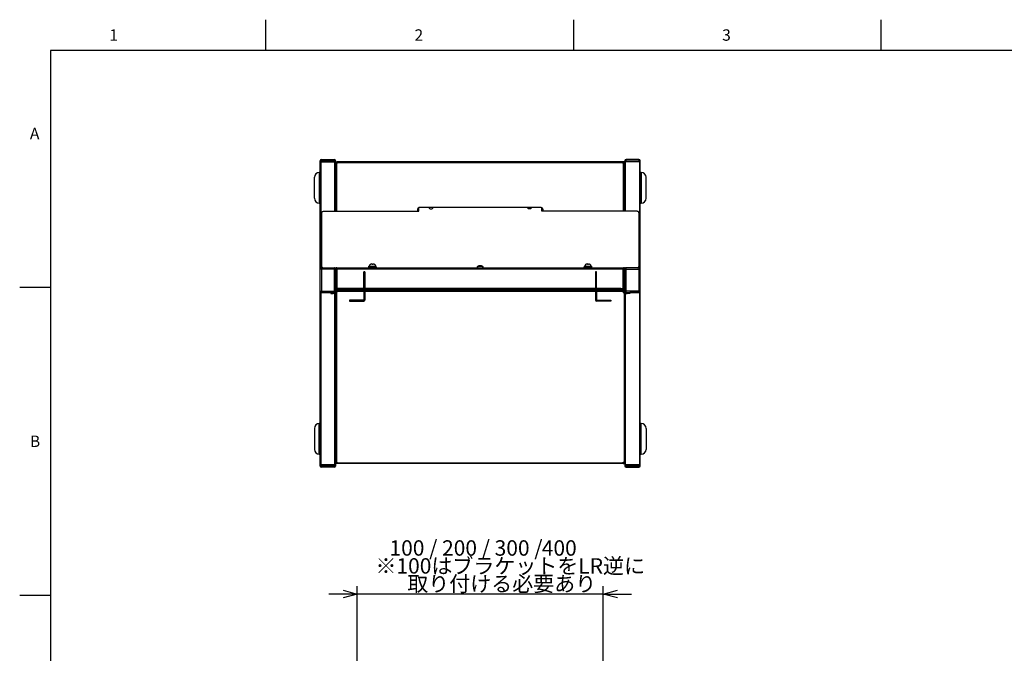
# Model space of a CAD drawing. Extents: x 0 to 4200, y 0 to 2970.
# Drawn here: x 200 to 1800, y 1891 to 2920 of the extents above; entities that cross this region are included whole.
import ezdxf

# ---------------------------------------------------------------- set-up
doc = ezdxf.new("R2010")
doc.units = 0
doc.header["$LTSCALE"] = 10
doc.layers.get('0').update_dxf_attribs({"linetype": 'CONTINUOUS'})
doc.layers.add('外形線', color=7, linetype='CONTINUOUS')
doc.styles.add('SLDTEXTSTYLE0', font='HGRGE.TTC')
doc.styles.add('SLDTEXTSTYLE1', font='HGRGE.TTC', dxfattribs={"bigfont": 'bigfont'})
doc.dimstyles.new('SLDDIMSTYLE1', dxfattribs={"dimtxt": 25, "dimasz": 23, "dimexe": 0, "dimexo": 0.0625, "dimgap": 6.25, "dimtad": 2, "dimrnd": 1e-09, "dimzin": 12, "dimdsep": 46, "dimtxsty": 'SLDTEXTSTYLE0', "dimblk1": 'OPEN30', "dimblk2": 'OPEN30', "dimsah": 1, "dimcen": 0.09, "dimadec": 0, "dimazin": 0, "dimtfac": 1, "dimtmove": 0, "dimatfit": 3, "dimldrblk": 'OPEN30', "dimfxl": 1, "dimtolj": 1, "dimtzin": 12, "dimarcsym": 0})

# ---------------------------------------------------------------- blocks, each defined once
blk = doc.blocks.new('_OPEN30')
at = {"color": 0, "linetype": 'ByBlock'}
for p, q in [((-1, 0.267949), (0, 0)), ((0, 0), (-1, -0.267949)), ((0, 0), (-1, 0))]:
    blk.add_line(p, q, dxfattribs=at)
blk = doc.blocks.new('_D_4')
at = {"color": 7, "linetype": 'Continuous', "transparency": 16777216}
for p, q in [((748.5, 1987), (702.5, 1987)), ((748.5, 1827.7), (748.5, 1999.7)), ((1148.5, 1987), (748.5, 1987)), ((1148.5, 1813.7), (1148.5, 1999.7)), ((1148.5, 1987), (1194.5, 1987))]:
    blk.add_line(p, q, dxfattribs=at)
at = {"color": 7, "linetype": 'Continuous', "transparency": 16777216, "xscale": 23, "yscale": 23}
blk.add_blockref('_OPEN30', (748.5, 1987, -29), dxfattribs=at)
at = {"color": 7, "linetype": 'Continuous', "transparency": 16777216, "xscale": 23, "yscale": 23, "rotation": 180}
blk.add_blockref('_OPEN30', (1148.5, 1987, -29), dxfattribs=at)
at = {"color": 7, "linetype": 'Continuous', "transparency": 16777216, "char_height": 25, "attachment_point": 1}
for s, insert, style in [('100 / 200 / 300 / ', (801, 2074.3), 'SLDTEXTSTYLE0'), ('400', (1048.5, 2074.3), 'SLDTEXTSTYLE0'), ('※100はブラケットをLR逆に', (778.2, 2045.2), 'SLDTEXTSTYLE1'), ('取り付ける必要あり', (829.9, 2016.1), 'SLDTEXTSTYLE1')]:
    blk.add_mtext(s, dxfattribs=dict(at, insert=insert, style=style))

msp = doc.modelspace()

# ---------------------------------------------------------------- linework, layer by layer
at = {"color": 7, "linetype": 'Continuous'}
for p, q in [((600, 2870), (600, 2920)), ((1100, 2920), (1100, 2870)), ((1600, 2870), (1600, 2920)), ((250, 2870), (250, 100)), ((4100, 2870), (250, 2870)), ((250, 2485), (200, 2485)), ((200, 1985), (250, 1985))]:
    msp.add_line(p, q, dxfattribs=at)
at = {"color": 1, "linetype": 'Continuous'}
for p, q in [((688.451384, 2690.959907), (690.451384, 2690.959907)), ((689.651384, 2688.959907), (689.651384, 2600.91401)), ((690.451384, 2692.959907), (690.451384, 2690.959907)), ((711.451384, 2690.959907), (690.451384, 2690.959907)), ((690.451384, 2690.959907), (690.451384, 2688.959907)), ((711.451384, 2690.959907), (711.451384, 2692.959907)), ((711.451384, 2690.959907), (713.451384, 2690.959907)), ((711.451384, 2688.959907), (711.451384, 2690.959907)), ((712.251384, 2609.064884), (712.251384, 2688.959907)), ((714.951384, 2688.959907), (714.951384, 2687.359907)), ((1181.951384, 2688.959907), (1181.951384, 2687.359907)), ((1185.451384, 2690.959907), (1183.451384, 2690.959907)), ((1184.651384, 2609.064884), (1184.651384, 2688.959907)), ((1185.451384, 2690.959907), (1185.451384, 2692.959907)), ((1185.451384, 2690.959907), (1206.451384, 2690.959907)), ((1185.451384, 2688.959907), (1185.451384, 2690.959907)), ((1206.451384, 2692.959907), (1206.451384, 2690.959907)), ((1208.451384, 2690.959907), (1206.451384, 2690.959907)), ((1206.451384, 2690.959907), (1206.451384, 2688.959907)), ((1207.251384, 2688.959907), (1207.251384, 2600.91401)), ((715.551384, 2609.064884), (715.551384, 2686.359907)), ((1180.951384, 2687.359907), (715.951384, 2687.359907)), ((1181.351384, 2609.064884), (1181.351384, 2686.359907)), ((686.951384, 2671.959907), (686.951384, 2621.959907)), ((1209.951384, 2671.959907), (1209.951384, 2621.959907)), ((690.451384, 2514.959907), (688.451384, 2514.959907)), ((690.451384, 2516.959907), (690.451384, 2514.959907)), ((690.451384, 2514.959907), (690.451384, 2478.959907)), ((711.451384, 2514.959907), (690.451384, 2514.959907)), ((711.451384, 2514.959907), (711.451384, 2516.959907)), ((711.451384, 2478.959907), (711.451384, 2514.959907)), ((713.451384, 2514.959907), (711.451384, 2514.959907)), ((713.951384, 2516.159907), (714.165743, 2516.159907)), ((713.951384, 2515.359907), (715.551384, 2515.359907)), ((714.751384, 2516.959907), (714.751384, 2516.745547)), ((715.551384, 2516.959907), (715.551384, 2515.359907)), ((715.951384, 2515.359907), (1180.951384, 2515.359907)), ((1181.351384, 2516.959907), (1181.351384, 2515.359907)), ((1182.951384, 2515.359907), (1181.351384, 2515.359907)), ((1182.151384, 2516.959907), (1182.151384, 2516.745547)), ((1182.951384, 2516.159907), (1182.737025, 2516.159907)), ((1183.451384, 2514.959907), (1185.451384, 2514.959907)), ((1185.451384, 2514.959907), (1185.451384, 2516.959907)), ((1185.451384, 2514.959907), (1206.451384, 2514.959907)), ((1185.451384, 2478.959907), (1185.451384, 2514.959907)), ((1206.451384, 2516.959907), (1206.451384, 2514.959907)), ((1206.451384, 2514.959907), (1206.451384, 2478.959907)), ((1206.451384, 2514.959907), (1208.451384, 2514.959907)), ((713.951384, 2501.459907), (713.451384, 2501.459907)), ((713.451384, 2497.459907), (713.951384, 2497.459907)), ((713.951384, 2496.459907), (713.451384, 2496.459907)), ((759.351384, 2510.377939), (760.951384, 2510.377939)), ((1137.551384, 2510.377939), (1135.951384, 2510.377939)), ((1182.951384, 2501.459907), (1183.451384, 2501.459907)), ((1183.451384, 2497.459907), (1182.951384, 2497.459907)), ((1182.951384, 2496.459907), (1183.451384, 2496.459907)), ((713.451384, 2492.459907), (713.951384, 2492.459907)), ((719.951384, 2481.959907), (719.951384, 2483.559907)), ((760.951384, 2483.711273), (759.351384, 2483.711273)), ((1135.951384, 2483.711273), (1137.551384, 2483.711273)), ((1176.951384, 2481.959907), (1176.951384, 2483.559907)), ((1183.451384, 2492.459907), (1182.951384, 2492.459907)), ((688.451384, 2478.959907), (690.451384, 2478.959907)), ((689.651384, 2476.911426), (689.651384, 2196.959907)), ((690.451384, 2478.959907), (711.451384, 2478.959907)), ((690.451384, 2478.959907), (690.451384, 2476.959907)), ((709.551384, 2475.359907), (709.551384, 2476.959907)), ((711.451384, 2478.959907), (713.451384, 2478.959907)), ((711.451384, 2476.959907), (711.451384, 2478.959907)), ((712.251384, 2196.959907), (712.251384, 2475.359907)), ((715.551384, 2476.959907), (713.951384, 2476.959907)), ((713.951384, 2475.359907), (713.951384, 2476.959907)), ((714.751384, 2475.574266), (714.751384, 2201.032067)), ((759.351384, 2479.759907), (715.951384, 2479.759907)), ((759.351384, 2478.281468), (715.951384, 2478.281468)), ((740.951384, 2462.959907), (740.951384, 2464.559907)), ((759.351384, 2478.79324), (760.951384, 2478.79324)), ((759.351384, 2464.559907), (759.351384, 2462.959907)), ((759.351384, 2464.559907), (760.951384, 2464.559907)), ((1135.951384, 2479.759907), (760.951384, 2479.759907)), ((1135.951384, 2478.281468), (760.951384, 2478.281468)), ((1137.551384, 2478.79324), (1135.951384, 2478.79324)), ((1137.551384, 2464.559907), (1135.951384, 2464.559907)), ((1180.951384, 2479.759907), (1137.551384, 2479.759907)), ((1180.951384, 2478.281468), (1137.551384, 2478.281468)), ((1137.551384, 2464.559907), (1137.551384, 2462.959907)), ((1155.951384, 2462.959907), (1155.951384, 2464.559907)), ((1181.351384, 2476.959907), (1182.951384, 2476.959907)), ((1182.151384, 2475.574266), (1182.151384, 2201.032067)), ((1182.951384, 2475.359907), (1182.951384, 2476.959907)), ((1185.451384, 2478.959907), (1183.451384, 2478.959907)), ((1184.651384, 2196.959907), (1184.651384, 2475.359907)), ((1206.451384, 2478.959907), (1185.451384, 2478.959907)), ((1185.451384, 2476.959907), (1185.451384, 2478.959907)), ((1187.351384, 2475.359907), (1187.351384, 2476.959907)), ((1208.451384, 2478.959907), (1206.451384, 2478.959907)), ((1206.451384, 2478.959907), (1206.451384, 2476.959907)), ((1207.251384, 2476.911426), (1207.251384, 2196.959907)), ((713.951384, 2462.810031), (713.451384, 2462.810031)), ((713.451384, 2462.648838), (713.951384, 2462.648838)), ((713.951384, 2462.118918), (713.451384, 2462.118918)), ((713.451384, 2458.040758), (713.951384, 2458.040758)), ((713.951384, 2457.041367), (713.451384, 2457.041367)), ((713.951384, 2453.124401), (713.451384, 2453.124401)), ((1182.951384, 2462.810031), (1183.451384, 2462.810031)), ((1183.451384, 2462.648838), (1182.951384, 2462.648838)), ((1182.951384, 2462.118918), (1183.451384, 2462.118918)), ((1183.451384, 2458.040758), (1182.951384, 2458.040758)), ((1182.951384, 2457.041367), (1183.451384, 2457.041367)), ((1182.951384, 2453.124401), (1183.451384, 2453.124401)), ((713.951384, 2322.444734), (713.451384, 2322.444734)), ((1182.951384, 2322.444734), (1183.451384, 2322.444734)), ((713.451384, 2320.135333), (713.951384, 2320.135333)), ((713.951384, 2319.269308), (713.451384, 2319.269308)), ((713.451384, 2314.650506), (713.951384, 2314.650506)), ((713.951384, 2313.78448), (713.451384, 2313.78448)), ((713.951384, 2311.475079), (713.451384, 2311.475079)), ((713.951384, 2310.161374), (713.451384, 2310.161374)), ((713.451384, 2310.00018), (713.951384, 2310.00018)), ((713.951384, 2309.470261), (713.451384, 2309.470261)), ((713.451384, 2305.392101), (713.951384, 2305.392101)), ((713.951384, 2304.39271), (713.451384, 2304.39271)), ((1183.451384, 2320.135333), (1182.951384, 2320.135333)), ((1182.951384, 2319.269308), (1183.451384, 2319.269308)), ((1183.451384, 2314.650506), (1182.951384, 2314.650506)), ((1182.951384, 2313.78448), (1183.451384, 2313.78448)), ((1182.951384, 2311.475079), (1183.451384, 2311.475079)), ((1182.951384, 2310.161374), (1183.451384, 2310.161374)), ((1183.451384, 2310.00018), (1182.951384, 2310.00018)), ((1182.951384, 2309.470261), (1183.451384, 2309.470261)), ((1183.451384, 2305.392101), (1182.951384, 2305.392101)), ((1182.951384, 2304.39271), (1183.451384, 2304.39271)), ((713.951384, 2300.475743), (713.451384, 2300.475743)), ((1182.951384, 2300.475743), (1183.451384, 2300.475743)), ((686.951384, 2213.959907), (686.951384, 2263.959907)), ((1209.951384, 2213.959907), (1209.951384, 2263.959907)), ((690.451384, 2194.959907), (688.451384, 2194.959907)), ((690.451384, 2196.959907), (690.451384, 2194.959907)), ((690.451384, 2194.959907), (711.451384, 2194.959907)), ((690.451384, 2194.959907), (690.451384, 2192.959907)), ((711.451384, 2194.959907), (711.451384, 2196.959907)), ((713.451384, 2194.959907), (711.451384, 2194.959907)), ((711.451384, 2192.959907), (711.451384, 2194.959907)), ((714.951384, 2199.759907), (714.951384, 2198.959907)), ((1180.951384, 2199.335971), (715.951384, 2199.335971)), ((1181.951384, 2199.759907), (1181.951384, 2198.959907)), ((1183.451384, 2194.959907), (1185.451384, 2194.959907)), ((1185.451384, 2194.959907), (1185.451384, 2196.959907)), ((1206.451384, 2194.959907), (1185.451384, 2194.959907)), ((1185.451384, 2192.959907), (1185.451384, 2194.959907)), ((1206.451384, 2196.959907), (1206.451384, 2194.959907)), ((1206.451384, 2194.959907), (1208.451384, 2194.959907)), ((1206.451384, 2194.959907), (1206.451384, 2192.959907))]:
    msp.add_line(p, q, dxfattribs=at)
at = {"layer": '外形線', "linetype": 'Continuous'}
for p, q in [((688.451384, 2688.959907), (688.451384, 2690.959907)), ((688.451384, 2515.759907), (688.451384, 2688.959907)), ((688.451384, 2688.959907), (689.651384, 2688.959907)), ((689.651384, 2688.959907), (712.251384, 2688.959907)), ((690.451384, 2692.959907), (711.451384, 2692.959907)), ((690.451384, 2688.959907), (711.451384, 2688.959907)), ((712.251384, 2688.959907), (713.451384, 2688.959907)), ((713.451384, 2690.959907), (713.451384, 2688.959907)), ((713.451384, 2688.959907), (713.451384, 2609.064884)), ((713.951384, 2687.359907), (713.951384, 2688.959907)), ((713.951384, 2688.959907), (714.951384, 2688.959907)), ((714.951384, 2688.959907), (715.951384, 2688.959907)), ((1180.951384, 2688.959907), (715.951384, 2688.959907)), ((715.951384, 2688.959907), (715.951384, 2687.359907)), ((1180.951384, 2688.959907), (1180.951384, 2687.359907)), ((1181.951384, 2688.959907), (1180.951384, 2688.959907)), ((1182.951384, 2688.959907), (1181.951384, 2688.959907)), ((1182.951384, 2687.359907), (1182.951384, 2688.959907)), ((1183.451384, 2690.959907), (1183.451384, 2688.959907)), ((1183.451384, 2688.959907), (1183.451384, 2609.064884)), ((1184.651384, 2688.959907), (1183.451384, 2688.959907)), ((1207.251384, 2688.959907), (1184.651384, 2688.959907)), ((1206.451384, 2692.959907), (1185.451384, 2692.959907)), ((1206.451384, 2688.959907), (1185.451384, 2688.959907)), ((1208.451384, 2688.959907), (1207.251384, 2688.959907)), ((1208.451384, 2688.959907), (1208.451384, 2690.959907)), ((1208.451384, 2515.759907), (1208.451384, 2688.959907)), ((714.951384, 2687.359907), (713.951384, 2687.359907)), ((713.951384, 2609.064884), (713.951384, 2686.359907)), ((715.551384, 2686.359907), (713.951384, 2686.359907)), ((714.951384, 2687.359907), (715.951384, 2687.359907)), ((715.551384, 2686.359907), (715.951384, 2686.359907)), ((715.951384, 2686.359907), (715.951384, 2687.359907)), ((1180.951384, 2686.359907), (1180.951384, 2687.359907)), ((1181.951384, 2687.359907), (1180.951384, 2687.359907)), ((1181.351384, 2686.359907), (1180.951384, 2686.359907)), ((1181.351384, 2686.359907), (1182.951384, 2686.359907)), ((1181.951384, 2687.359907), (1182.951384, 2687.359907)), ((1182.951384, 2609.064884), (1182.951384, 2686.359907)), ((678.951384, 2629.959907), (678.951384, 2663.959907)), ((688.451384, 2671.959907), (686.951384, 2671.959907)), ((713.951384, 2671.959907), (713.451384, 2671.959907)), ((1183.451384, 2671.959907), (1182.951384, 2671.959907)), ((1209.951384, 2671.959907), (1208.451384, 2671.959907)), ((1217.951384, 2629.959907), (1217.951384, 2663.959907)), ((713.451384, 2643.959907), (713.951384, 2643.959907)), ((1183.451384, 2643.959907), (1182.951384, 2643.959907)), ((686.951384, 2621.959907), (688.451384, 2621.959907)), ((695.451384, 2609.064884), (848.451384, 2609.064884)), ((846.451384, 2611.959907), (846.451384, 2609.064884)), ((848.451384, 2609.064884), (848.451384, 2614.788334)), ((1047.451384, 2614.959907), (849.451384, 2614.959907)), ((865.451384, 2614.959907), (865.451384, 2614.364077)), ((871.451384, 2614.364077), (871.451384, 2614.959907)), ((1025.451384, 2614.364077), (1025.451384, 2614.959907)), ((1031.451384, 2614.959907), (1031.451384, 2614.364077)), ((1048.451384, 2609.064884), (1048.451384, 2614.788334)), ((1201.451384, 2609.064884), (1048.451384, 2609.064884)), ((1050.451384, 2611.959907), (1050.451384, 2609.064884)), ((1208.451384, 2621.959907), (1209.951384, 2621.959907)), ((689.451384, 2600.257114), (689.451384, 2517.312586)), ((690.451384, 2606.415288), (690.451384, 2519.231461)), ((1206.451384, 2606.415288), (1206.451384, 2519.231461)), ((1207.451384, 2600.257114), (1207.451384, 2517.312586)), ((688.451384, 2514.959907), (688.451384, 2515.759907)), ((688.451384, 2478.959907), (688.451384, 2514.959907)), ((689.451384, 2517.312586), (691.033167, 2517.312586)), ((689.451384, 2517.312586), (689.451384, 2516.943123)), ((689.651384, 2516.959907), (690.451384, 2516.959907)), ((690.451384, 2519.231461), (690.451384, 2518.553023)), ((690.451384, 2516.959907), (711.451384, 2516.959907)), ((691.051384, 2517.294534), (691.051384, 2516.959907)), ((711.451384, 2516.959907), (712.251384, 2516.959907)), ((713.125675, 2516.581865), (714.071714, 2516.581865)), ((713.442771, 2515.903426), (713.951384, 2515.903426)), ((713.451384, 2514.959907), (713.451384, 2515.759907)), ((713.451384, 2514.959907), (713.451384, 2478.959907)), ((713.951384, 2515.359907), (713.951384, 2516.159907)), ((713.951384, 2501.959907), (713.951384, 2515.359907)), ((715.551384, 2516.959907), (714.751384, 2516.959907)), ((715.551384, 2516.959907), (715.951384, 2516.959907)), ((715.551384, 2515.359907), (715.951384, 2515.359907)), ((715.551384, 2476.959907), (715.551384, 2515.359907)), ((715.951384, 2516.959907), (1180.951384, 2516.959907)), ((715.951384, 2515.359907), (715.951384, 2516.959907)), ((715.951384, 2483.559907), (715.951384, 2515.359907)), ((766.951384, 2517.959907), (766.951384, 2516.959907)), ((766.951384, 2517.959907), (779.951384, 2517.959907)), ((767.37191, 2517.959907), (767.37191, 2519.459907)), ((767.37191, 2519.459907), (779.551384, 2519.459907)), ((772.701384, 2523.359907), (772.328887, 2523.359907)), ((774.573881, 2523.359907), (774.201384, 2523.359907)), ((779.551384, 2517.959907), (779.551384, 2519.459907)), ((779.951384, 2516.959907), (779.951384, 2517.959907)), ((943.451384, 2516.959907), (943.451384, 2517.641703)), ((953.451384, 2516.959907), (953.451384, 2517.641703)), ((1116.951384, 2517.959907), (1116.951384, 2516.959907)), ((1116.951384, 2517.959907), (1123.451384, 2517.959907)), ((1117.351384, 2519.459907), (1117.351384, 2517.959907)), ((1117.351384, 2519.459907), (1129.530858, 2519.459907)), ((1120.301384, 2522.919514), (1120.301384, 2522.87242)), ((1122.701384, 2523.359907), (1122.328887, 2523.359907)), ((1123.451384, 2517.959907), (1129.951384, 2517.959907)), ((1124.573881, 2523.359907), (1124.201384, 2523.359907)), ((1129.530858, 2519.459907), (1129.530858, 2517.959907)), ((1129.951384, 2516.959907), (1129.951384, 2517.959907)), ((1180.951384, 2515.359907), (1180.951384, 2516.959907)), ((1181.351384, 2516.959907), (1180.951384, 2516.959907)), ((1180.951384, 2483.559907), (1180.951384, 2515.359907)), ((1181.351384, 2515.359907), (1180.951384, 2515.359907)), ((1181.351384, 2516.959907), (1182.151384, 2516.959907)), ((1181.351384, 2476.959907), (1181.351384, 2515.359907)), ((1183.777093, 2516.581865), (1182.831054, 2516.581865)), ((1182.951384, 2515.359907), (1182.951384, 2516.159907)), ((1183.459997, 2515.903426), (1182.951384, 2515.903426)), ((1182.951384, 2501.959907), (1182.951384, 2515.359907)), ((1183.451384, 2514.959907), (1183.451384, 2515.759907)), ((1183.451384, 2514.959907), (1183.451384, 2478.959907)), ((1185.451384, 2516.959907), (1184.651384, 2516.959907)), ((1206.451384, 2516.959907), (1185.451384, 2516.959907)), ((1205.851384, 2517.294534), (1205.851384, 2516.959907)), ((1207.451384, 2517.312586), (1205.869601, 2517.312586)), ((1206.451384, 2519.231461), (1206.451384, 2518.553023)), ((1207.251384, 2516.959907), (1206.451384, 2516.959907)), ((1207.451384, 2517.312586), (1207.451384, 2516.943123)), ((1208.451384, 2514.959907), (1208.451384, 2515.759907)), ((1208.451384, 2478.959907), (1208.451384, 2514.959907)), ((713.451384, 2501.959907), (713.951384, 2501.959907)), ((713.951384, 2501.959907), (713.951384, 2501.459907)), ((713.951384, 2501.459907), (713.951384, 2497.459907)), ((713.951384, 2497.459907), (713.951384, 2496.459907)), ((713.951384, 2496.459907), (713.951384, 2492.459907)), ((715.951384, 2503.459907), (715.551384, 2503.459907)), ((760.951384, 2510.459907), (759.351384, 2510.459907)), ((759.351384, 2510.459907), (759.351384, 2510.377939)), ((759.351384, 2483.711273), (759.351384, 2510.377939)), ((760.951384, 2510.377939), (760.951384, 2510.459907)), ((760.951384, 2510.377939), (760.951384, 2483.711273)), ((1135.951384, 2510.459907), (1137.551384, 2510.459907)), ((1135.951384, 2510.377939), (1135.951384, 2510.459907)), ((1135.951384, 2510.377939), (1135.951384, 2483.711273)), ((1137.551384, 2510.459907), (1137.551384, 2510.377939)), ((1137.551384, 2483.711273), (1137.551384, 2510.377939)), ((1181.351384, 2503.459907), (1180.951384, 2503.459907)), ((1183.451384, 2501.959907), (1182.951384, 2501.959907)), ((1182.951384, 2501.959907), (1182.951384, 2501.459907)), ((1182.951384, 2501.459907), (1182.951384, 2497.459907)), ((1182.951384, 2497.459907), (1182.951384, 2496.459907)), ((1182.951384, 2496.459907), (1182.951384, 2492.459907)), ((713.951384, 2491.959907), (713.451384, 2491.959907)), ((713.951384, 2492.459907), (713.951384, 2491.959907)), ((713.951384, 2476.959907), (713.951384, 2491.959907)), ((715.551384, 2490.459907), (715.951384, 2490.459907)), ((715.951384, 2483.559907), (715.951384, 2481.959907)), ((719.951384, 2483.559907), (715.951384, 2483.559907)), ((715.951384, 2481.959907), (719.951384, 2481.959907)), ((715.951384, 2481.959907), (715.951384, 2479.759907)), ((759.351384, 2483.559907), (719.951384, 2483.559907)), ((759.351384, 2481.959907), (719.951384, 2481.959907)), ((759.351384, 2483.711273), (759.351384, 2478.79324)), ((760.951384, 2478.79324), (760.951384, 2483.711273)), ((1135.951384, 2483.559907), (760.951384, 2483.559907)), ((1135.951384, 2481.959907), (760.951384, 2481.959907)), ((1135.951384, 2478.79324), (1135.951384, 2483.711273)), ((1137.551384, 2483.711273), (1137.551384, 2478.79324)), ((1176.951384, 2483.559907), (1137.551384, 2483.559907)), ((1176.951384, 2481.959907), (1137.551384, 2481.959907)), ((1176.951384, 2483.559907), (1180.951384, 2483.559907)), ((1180.951384, 2481.959907), (1176.951384, 2481.959907)), ((1180.951384, 2490.459907), (1181.351384, 2490.459907)), ((1180.951384, 2483.559907), (1180.951384, 2481.959907)), ((1180.951384, 2481.959907), (1180.951384, 2479.759907)), ((1182.951384, 2492.459907), (1182.951384, 2491.959907)), ((1182.951384, 2491.959907), (1183.451384, 2491.959907)), ((1182.951384, 2476.959907), (1182.951384, 2491.959907)), ((688.451384, 2478.159907), (688.451384, 2478.959907)), ((688.451384, 2199.224403), (688.451384, 2478.111426)), ((689.651384, 2476.959907), (690.451384, 2476.959907)), ((689.651384, 2476.911426), (705.551384, 2476.911426)), ((711.451384, 2476.959907), (690.451384, 2476.959907)), ((705.551384, 2476.959907), (705.551384, 2475.359907)), ((705.551384, 2475.359907), (709.551384, 2475.359907)), ((713.951384, 2475.359907), (709.551384, 2475.359907)), ((711.451384, 2476.959907), (712.251384, 2476.959907)), ((713.951384, 2476.959907), (712.251384, 2476.959907)), ((713.451384, 2478.159907), (713.451384, 2478.959907)), ((713.451384, 2478.111426), (713.451384, 2476.959907)), ((713.451384, 2475.359907), (713.451384, 2199.224403)), ((713.951384, 2475.359907), (713.951384, 2201.456003)), ((715.951384, 2479.759907), (715.551384, 2479.759907)), ((715.551384, 2478.959907), (715.951384, 2478.959907)), ((715.951384, 2477.687746), (715.551384, 2477.687746)), ((715.951384, 2477.26381), (715.551384, 2477.26381)), ((715.951384, 2479.759907), (715.951384, 2478.959907)), ((715.951384, 2478.959907), (715.951384, 2478.281468)), ((759.351384, 2478.959907), (715.951384, 2478.959907)), ((715.951384, 2477.26381), (715.951384, 2478.281468)), ((735.951384, 2464.559907), (735.951384, 2462.959907)), ((740.951384, 2464.559907), (735.951384, 2464.559907)), ((759.351384, 2464.559907), (740.951384, 2464.559907)), ((759.351384, 2478.79324), (759.351384, 2464.559907)), ((1135.951384, 2478.959907), (760.951384, 2478.959907)), ((760.951384, 2478.79324), (760.951384, 2464.559907)), ((1135.951384, 2478.79324), (1135.951384, 2464.559907)), ((1180.951384, 2478.959907), (1137.551384, 2478.959907)), ((1137.551384, 2478.79324), (1137.551384, 2464.559907)), ((1137.551384, 2464.559907), (1155.951384, 2464.559907)), ((1155.951384, 2464.559907), (1160.951384, 2464.559907)), ((1160.951384, 2464.559907), (1160.951384, 2462.959907)), ((1180.951384, 2479.759907), (1180.951384, 2478.959907)), ((1180.951384, 2479.759907), (1181.351384, 2479.759907)), ((1180.951384, 2478.959907), (1180.951384, 2478.281468)), ((1181.351384, 2478.959907), (1180.951384, 2478.959907)), ((1180.951384, 2477.26381), (1180.951384, 2478.281468)), ((1180.951384, 2477.687746), (1181.351384, 2477.687746)), ((1180.951384, 2477.26381), (1181.351384, 2477.26381)), ((1182.951384, 2476.959907), (1184.651384, 2476.959907)), ((1182.951384, 2475.359907), (1187.351384, 2475.359907)), ((1182.951384, 2475.359907), (1182.951384, 2201.456003)), ((1183.451384, 2478.159907), (1183.451384, 2478.959907)), ((1183.451384, 2478.111426), (1183.451384, 2476.959907)), ((1183.451384, 2475.359907), (1183.451384, 2199.224403)), ((1185.451384, 2476.959907), (1184.651384, 2476.959907)), ((1185.451384, 2476.959907), (1206.451384, 2476.959907)), ((1191.351384, 2475.359907), (1187.351384, 2475.359907)), ((1191.351384, 2476.959907), (1191.351384, 2475.359907)), ((1207.251384, 2476.911426), (1191.351384, 2476.911426)), ((1207.251384, 2476.959907), (1206.451384, 2476.959907)), ((1208.451384, 2478.159907), (1208.451384, 2478.959907)), ((1208.451384, 2199.224403), (1208.451384, 2478.111426)), ((713.951384, 2462.810641), (713.451384, 2462.810641)), ((713.451384, 2452.65432), (713.951384, 2452.65432)), ((735.951384, 2462.959907), (740.951384, 2462.959907)), ((740.951384, 2462.959907), (759.351384, 2462.959907)), ((1155.951384, 2462.959907), (1137.551384, 2462.959907)), ((1160.951384, 2462.959907), (1155.951384, 2462.959907)), ((1183.451384, 2462.810641), (1182.951384, 2462.810641)), ((1182.951384, 2452.65432), (1183.451384, 2452.65432)), ((713.951384, 2322.578709), (713.451384, 2322.578709)), ((1183.451384, 2322.578709), (1182.951384, 2322.578709)), ((713.451384, 2311.341105), (713.951384, 2311.341105)), ((713.951384, 2310.161983), (713.451384, 2310.161983)), ((1182.951384, 2311.341105), (1183.451384, 2311.341105)), ((1183.451384, 2310.161983), (1182.951384, 2310.161983)), ((713.451384, 2300.005663), (713.951384, 2300.005663)), ((1182.951384, 2300.005663), (1183.451384, 2300.005663)), ((688.451384, 2263.959907), (686.951384, 2263.959907)), ((713.451384, 2266.959907), (713.951384, 2266.959907)), ((713.951384, 2263.959907), (713.451384, 2263.959907)), ((1183.451384, 2266.959907), (1182.951384, 2266.959907)), ((1183.451384, 2263.959907), (1182.951384, 2263.959907)), ((1209.951384, 2263.959907), (1208.451384, 2263.959907)), ((678.951384, 2255.959907), (678.951384, 2221.959907)), ((1217.951384, 2255.959907), (1217.951384, 2221.959907)), ((686.951384, 2213.959907), (688.451384, 2213.959907)), ((713.451384, 2213.959907), (713.951384, 2213.959907)), ((1182.951384, 2213.959907), (1183.451384, 2213.959907)), ((1208.451384, 2213.959907), (1209.951384, 2213.959907)), ((688.451384, 2196.959907), (688.451384, 2199.224403)), ((688.451384, 2194.959907), (688.451384, 2196.959907)), ((689.651384, 2196.959907), (688.451384, 2196.959907)), ((689.651384, 2196.959907), (712.251384, 2196.959907)), ((711.451384, 2196.959907), (690.451384, 2196.959907)), ((711.451384, 2192.959907), (690.451384, 2192.959907)), ((713.451384, 2196.959907), (712.251384, 2196.959907)), ((713.451384, 2199.224403), (713.451384, 2196.959907)), ((713.451384, 2196.959907), (713.451384, 2194.959907)), ((713.951384, 2201.456003), (713.951384, 2199.759907)), ((713.951384, 2198.959907), (713.951384, 2199.759907)), ((713.951384, 2199.759907), (714.951384, 2199.759907)), ((714.951384, 2198.959907), (713.951384, 2198.959907)), ((715.951384, 2201.032067), (714.751384, 2201.032067)), ((715.951384, 2199.759907), (714.951384, 2199.759907)), ((715.951384, 2198.959907), (714.951384, 2198.959907)), ((715.951384, 2199.335971), (715.951384, 2201.032067)), ((715.951384, 2199.335971), (715.951384, 2198.959907)), ((1180.951384, 2198.959907), (715.951384, 2198.959907)), ((1180.951384, 2201.032067), (1182.151384, 2201.032067)), ((1180.951384, 2199.335971), (1180.951384, 2201.032067)), ((1180.951384, 2199.759907), (1181.951384, 2199.759907)), ((1180.951384, 2199.335971), (1180.951384, 2198.959907)), ((1180.951384, 2198.959907), (1181.951384, 2198.959907)), ((1182.951384, 2199.759907), (1181.951384, 2199.759907)), ((1181.951384, 2198.959907), (1182.951384, 2198.959907)), ((1182.951384, 2201.456003), (1182.951384, 2199.759907)), ((1182.951384, 2198.959907), (1182.951384, 2199.759907)), ((1183.451384, 2199.224403), (1183.451384, 2196.959907)), ((1183.451384, 2196.959907), (1183.451384, 2194.959907)), ((1183.451384, 2196.959907), (1184.651384, 2196.959907)), ((1207.251384, 2196.959907), (1184.651384, 2196.959907)), ((1185.451384, 2196.959907), (1206.451384, 2196.959907)), ((1185.451384, 2192.959907), (1206.451384, 2192.959907)), ((1207.251384, 2196.959907), (1208.451384, 2196.959907)), ((1208.451384, 2196.959907), (1208.451384, 2199.224403)), ((1208.451384, 2194.959907), (1208.451384, 2196.959907))]:
    msp.add_line(p, q, dxfattribs=at)
at = {"layer": '外形線', "linetype": 'Continuous', "flags": 128}
for points in [[(690.451384, 2606.415288), (690.547458, 2606.932199), (690.831986, 2607.429245), (691.294036, 2607.887325), (691.91585, 2608.288836), (692.673533, 2608.618347), (693.537967, 2608.863196), (694.475933, 2609.013973), (695.451384, 2609.064884)], [(865.451384, 2614.364077), (865.632306, 2613.820348), (866.153251, 2613.3422), (866.951384, 2612.987306), (867.93044, 2612.798471), (868.972329, 2612.798471), (869.951384, 2612.987306), (870.749517, 2613.3422), (871.270462, 2613.820348), (871.451384, 2614.364077)], [(1031.451384, 2614.364077), (1031.270462, 2613.820348), (1030.749517, 2613.3422), (1029.951384, 2612.987306), (1028.972329, 2612.798471), (1027.93044, 2612.798471), (1026.951384, 2612.987306), (1026.153251, 2613.3422), (1025.632306, 2613.820348), (1025.451384, 2614.364077)], [(1206.451384, 2606.415288), (1206.355311, 2606.932199), (1206.070782, 2607.429245), (1205.608732, 2607.887325), (1204.986918, 2608.288836), (1204.229235, 2608.618347), (1203.364801, 2608.863196), (1202.426836, 2609.013973), (1201.451384, 2609.064884)], [(953.451384, 2517.641703), (953.248849, 2518.388181), (952.657652, 2519.074183), (951.725688, 2519.644135), (950.528459, 2520.051861), (949.162958, 2520.26433), (947.73981, 2520.26433), (946.374309, 2520.051861), (945.17708, 2519.644135), (944.245116, 2519.074183), (943.653919, 2518.388181), (943.451384, 2517.641703)], [(943.451384, 2516.963265), (943.653919, 2517.709742), (944.245116, 2518.395745), (945.17708, 2518.965696), (946.374309, 2519.373422), (947.73981, 2519.585892), (949.162958, 2519.585892), (950.528459, 2519.373422), (951.725688, 2518.965696), (952.657652, 2518.395745), (953.248849, 2517.709742), (953.451384, 2516.963265)], [(714.751384, 2201.032067), (714.595312, 2201.040213), (714.445237, 2201.064338), (714.306928, 2201.103513), (714.185699, 2201.156235), (714.086208, 2201.220477), (714.012281, 2201.29377), (713.966756, 2201.373297), (713.951384, 2201.456003)], [(1182.151384, 2201.032067), (1182.307456, 2201.040213), (1182.457531, 2201.064338), (1182.59584, 2201.103513), (1182.71707, 2201.156235), (1182.81656, 2201.220477), (1182.890488, 2201.29377), (1182.936012, 2201.373297), (1182.951384, 2201.456003)]]:
    msp.add_lwpolyline(points, dxfattribs=at)
at = {"layer": '外形線', "linetype": 'Continuous'}
for centre, radius, start, end in [((690.451384, 2690.959907), 2, 90, 180), ((711.451384, 2690.959907), 2, 0, 90), ((1185.451384, 2690.959907), 2, 90, 180), ((1206.451384, 2690.959907), 2, 0, 90), ((686.951384, 2663.959907), 8, 90, 180), ((1209.951384, 2663.959907), 8, 0, 90), ((686.951384, 2629.959907), 8, 180, 270), ((1209.951384, 2629.959907), 8, 270, 0), ((849.451384, 2611.959907), 3, 90, 180), ((1047.451384, 2611.959907), 3, 0, 90), ((690.863161, 2600.161179), 1.415032, 106.917928329, 176.112538147), ((1206.039607, 2600.161179), 1.415032, 3.887461854, 73.08207167), ((690.451384, 2514.959907), 2, 90, 180), ((689.651384, 2515.759907), 1.2, 90, 180), ((690.863161, 2517.216651), 1.415032, 106.917928331, 176.112538146), ((693.421275, 2519.972049), 3.060837, 194.002016905, 259.766238388), ((692.563213, 2518.771526), 2.123103, 185.907179764, 238.571175762), ((711.451384, 2514.959907), 2, 0, 90), ((712.251384, 2515.759907), 1.2, 0, 90), ((715.551384, 2515.359907), 1.6, 90, 180), ((714.751384, 2516.159907), 0.8, 90, 180), ((772.101384, 2519.459907), 3.9, 117.458211347, 180), ((774.801384, 2519.459907), 3.9, 0, 62.53204853), ((1122.101384, 2519.459907), 3.9, 117.458211347, 180), ((1124.801384, 2519.459907), 3.9, 0, 62.53204853), ((1181.351384, 2515.359907), 1.6, 0, 90), ((1182.151384, 2516.159907), 0.8, 0, 90), ((1185.451384, 2514.959907), 2, 90, 180), ((1184.651384, 2515.759907), 1.2, 90, 180), ((1203.481493, 2519.972049), 3.060837, 280.233761612, 345.997983095), ((1204.339555, 2518.771526), 2.123103, 301.428824238, 354.092820236), ((1206.039607, 2517.216651), 1.415032, 3.887461854, 73.082071669), ((1206.451384, 2514.959907), 2, 0, 90), ((1207.251384, 2515.759907), 1.2, 0, 90), ((690.451384, 2478.959907), 2, 180, 270), ((689.651384, 2478.159907), 1.2, 180, 270), ((689.651384, 2478.111426), 1.2, 180, 270), ((711.451384, 2478.959907), 2, 270, 0), ((712.251384, 2478.159907), 1.2, 270, 0), ((712.251384, 2478.111426), 1.2, 286.342019621, 0), ((713.951384, 2476.959907), 1.6, 270, 0), ((759.351384, 2464.559907), 1.6, 270, 0), ((1137.551384, 2464.559907), 1.6, 180, 270), ((1182.951384, 2476.959907), 1.6, 180, 270), ((1185.451384, 2478.959907), 2, 180, 270), ((1184.651384, 2478.159907), 1.2, 180, 270), ((1184.651384, 2478.111426), 1.2, 180, 253.657980379), ((1206.451384, 2478.959907), 2, 270, 0), ((1207.251384, 2478.159907), 1.2, 270, 0), ((1207.251384, 2478.111426), 1.2, 270, 360), ((686.951384, 2255.959907), 8, 90, 180), ((1209.951384, 2255.959907), 8, 0, 90), ((686.951384, 2221.959907), 8, 180, 270), ((1209.951384, 2221.959907), 8, 270, 0), ((690.451384, 2194.959907), 2, 180, 270), ((711.451384, 2194.959907), 2, 270, 0), ((1185.451384, 2194.959907), 2, 180, 270), ((1206.451384, 2194.959907), 2, 270, 0)]:
    msp.add_arc(centre, radius, start, end, dxfattribs=at)
for centre, major_axis, start_param, end_param in [((689.651384, 2199.224403), (0, 2.264496), 1.5707963268, 3.1415926536), ((712.251384, 2199.224403), (0, -2.264496), 0, 1.5707963268), ((1184.651384, 2199.224403), (0, -2.264496), 4.7123889804, 6.2831853072), ((1207.251384, 2199.224403), (0, 2.264496), 3.1415926536, 4.7123889804)]:
    msp.add_ellipse(centre, major_axis=major_axis, ratio=0.5299192642, start_param=start_param, end_param=end_param, dxfattribs=at)
for points, knots in [([(770.301384, 2522.87242), (770.575259, 2522.999216), (771.216187, 2523.295946), (771.9237, 2523.336615), (772.328887, 2523.359907)], [0, 0, 0, 0, 0.4273093944, 1, 1, 1, 1]), ([(770.301384, 2522.919514), (770.301384, 2522.919568), (770.301384, 2522.935427), (770.301384, 2522.90387), (770.301384, 2522.87242)], [0, 0, 0, 0, 0.0033989085, 1, 1, 1, 1]), ([(772.701384, 2523.359907), (772.701384, 2523.336615), (772.701384, 2523.295946), (772.701384, 2522.999216), (772.701384, 2522.87242)], [0, 0, 0, 0, 0.5726906056, 1, 1, 1, 1]), ([(774.201384, 2522.87242), (774.201384, 2522.999216), (774.201384, 2523.295946), (774.201384, 2523.336615), (774.201384, 2523.359907)], [0, 0, 0, 0, 0.4273093944, 1, 1, 1, 1]), ([(774.573881, 2523.359907), (774.979068, 2523.336615), (775.686581, 2523.295946), (776.32751, 2522.999216), (776.601384, 2522.87242)], [0, 0, 0, 0, 0.5726906056, 1, 1, 1, 1]), ([(776.601384, 2522.87242), (776.601384, 2522.903843), (776.601384, 2522.935428), (776.601384, 2522.919514), (776.601384, 2522.919432)], [0, 0, 0, 0, 0.9948772268, 1, 1, 1, 1]), ([(1120.301384, 2522.87242), (1120.575259, 2522.999216), (1121.216187, 2523.295946), (1121.9237, 2523.336615), (1122.328887, 2523.359907)], [0, 0, 0, 0, 0.4273093944, 1, 1, 1, 1]), ([(1122.701384, 2523.359907), (1122.701384, 2523.336615), (1122.701384, 2523.295946), (1122.701384, 2522.999216), (1122.701384, 2522.87242)], [0, 0, 0, 0, 0.5726906056, 1, 1, 1, 1]), ([(1124.201384, 2522.87242), (1124.201384, 2522.999216), (1124.201384, 2523.295946), (1124.201384, 2523.336615), (1124.201384, 2523.359907)], [0, 0, 0, 0, 0.4273093944, 1, 1, 1, 1]), ([(1124.573881, 2523.359907), (1124.979068, 2523.336615), (1125.686581, 2523.295946), (1126.32751, 2522.999216), (1126.601384, 2522.87242)], [0, 0, 0, 0, 0.5726906056, 1, 1, 1, 1]), ([(1126.601384, 2522.87242), (1126.601384, 2522.903843), (1126.601384, 2522.935428), (1126.601384, 2522.919514), (1126.601384, 2522.919432)], [0, 0, 0, 0, 0.9948772268, 1, 1, 1, 1])]:
    msp.add_open_spline(points, degree=3, knots=knots, dxfattribs=at)
for points in [[(772.701384, 2522.87242), (772.951384, 2522.896048), (773.451384, 2522.943303), (773.951384, 2522.896048), (774.201384, 2522.87242)], [(1122.701384, 2522.87242), (1122.951384, 2522.896048), (1123.451384, 2522.943303), (1123.951384, 2522.896048), (1124.201384, 2522.87242)]]:
    msp.add_open_spline(points, degree=3, dxfattribs=at)

# ---------------------------------------------------------------- texts
at = {"color": 7, "linetype": 'Continuous', "char_height": 18.520833, "attachment_point": 1, "style": 'SLDTEXTSTYLE0'}
for s, insert in [('1', (345.833333, 2904.357152)), ('2', (841.666667, 2904.357152)), ('3', (1341.666667, 2904.357152)), ('A', (216.666667, 2744.357112)), ('B', (216.666667, 2244.357112))]:
    msp.add_mtext(s, dxfattribs=dict(at, insert=insert))

# ---------------------------------------------------------------- dimensions: what is measured, and where the dimension line sits
at = {"color": 7, "linetype": 'Continuous'}
dim = msp.add_linear_dim(base=(748.451384, 1987.002719), p1=(1148.451384, 1800.962719), p2=(748.451384, 1815.042719), text='100 / 200 / 300 / <>\\P※100はブラケットをLR逆に\\P取り付ける必要あり', dimstyle='SLDDIMSTYLE1', dxfattribs=at)
dim.commit()
dim.dimension.update_dxf_attribs({"geometry": '_D_4', "text_midpoint": (948.451384, 1987.002719), "dimtype": 160})

doc.saveas('drawing.dxf')
